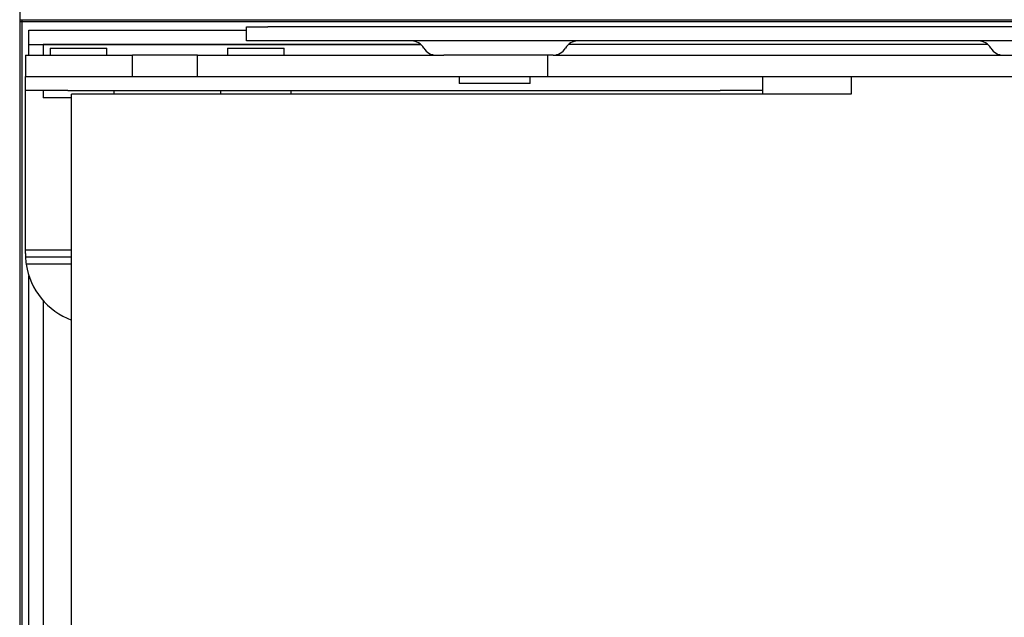
# Model space of a CAD drawing. Units: millimetres. Extents: x 5 to 415, y 5 to 293.
# Drawn here: x 305 to 310, y 256 to 260 of the extents above; entities that cross this region are included whole.
import ezdxf

# ---------------------------------------------------------------- set-up
doc = ezdxf.new("R2010")
doc.units = ezdxf.units.MM

msp = doc.modelspace()

# ---------------------------------------------------------------- linework, layer by layer
at = {"color": 7, "linetype": 'Continuous', "lineweight": 25}
for p, q in [((304.60321, 259.78489), (304.60321, 233.30489)), ((329.84321, 259.49289), (304.60321, 259.49289)), ((304.61521, 259.50489), (304.61521, 233.58489)), ((304.6555, 259.40489), (304.6555, 259.44489)), ((304.6555, 259.44489), (305.88321, 259.44489)), ((305.88321, 259.38489), (305.88321, 259.46489)), ((305.88321, 259.46489), (306.00321, 259.46489)), ((311.61487, 259.46489), (306.00321, 259.46489)), ((304.6555, 259.36489), (304.6555, 259.40489)), ((306.00321, 259.38489), (305.88321, 259.38489)), ((311.61487, 259.38489), (306.00321, 259.38489)), ((304.6555, 259.30489), (304.6555, 259.36489)), ((304.6555, 259.36489), (306.86701, 259.36489)), ((304.6955, 259.36489), (304.7355, 259.36489)), ((304.7355, 259.36489), (304.7355, 259.30489)), ((306.86701, 259.36489), (304.7355, 259.36489)), ((304.7755, 259.34489), (304.7755, 259.30489)), ((304.7755, 259.34489), (305.0955, 259.34489)), ((305.0955, 259.30489), (305.0955, 259.34489)), ((305.7755, 259.34489), (305.7755, 259.30489)), ((305.7755, 259.34489), (306.0955, 259.34489)), ((306.0955, 259.30489), (306.0955, 259.34489)), ((310.06701, 259.36489), (307.69942, 259.36489)), ((304.6355, 259.30489), (304.6355, 259.18489)), ((304.6355, 259.30489), (304.76174, 259.30489)), ((304.76174, 259.30489), (305.24038, 259.30489)), ((305.24038, 259.18489), (305.24038, 259.30489)), ((305.60694, 259.30489), (305.24038, 259.30489)), ((305.60694, 259.18489), (305.60694, 259.30489)), ((305.60694, 259.30489), (306.9963, 259.30489)), ((307.61377, 259.30489), (306.9963, 259.30489)), ((307.58321, 259.18489), (307.58321, 259.30489)), ((307.61377, 259.30489), (310.24959, 259.30489)), ((304.6355, 259.10489), (304.6355, 259.18489)), ((304.6355, 259.18489), (304.8755, 259.18489)), ((304.8755, 259.18489), (304.98051, 259.18489)), ((304.98051, 259.18489), (305.24038, 259.18489)), ((305.24038, 259.18489), (305.60694, 259.18489)), ((305.60694, 259.18489), (307.10945, 259.18489)), ((307.08321, 259.18489), (307.08321, 259.14489)), ((307.08417, 259.14489), (307.08321, 259.14489)), ((307.48321, 259.14489), (307.08417, 259.14489)), ((307.10945, 259.18489), (307.58321, 259.18489)), ((307.48321, 259.14489), (307.48321, 259.18489)), ((307.58321, 259.18489), (310.3799, 259.18489)), ((308.7955, 259.18489), (308.7955, 259.10489)), ((309.2955, 259.18489), (309.2955, 259.08489)), ((304.8755, 259.10489), (304.6355, 259.10489)), ((304.6355, 259.07542), (304.6355, 259.10489)), ((304.7355, 259.10489), (304.7355, 259.06489)), ((304.8755, 259.10489), (308.5555, 259.10489)), ((305.1355, 259.08489), (305.1355, 259.10489)), ((305.7355, 259.10489), (305.7355, 259.08489)), ((306.1355, 259.08489), (306.1355, 259.10489)), ((308.7955, 259.10489), (308.5555, 259.10489)), ((308.7955, 259.10489), (308.7955, 259.08489)), ((304.6355, 258.20489), (304.6355, 259.07542)), ((304.73646, 259.06489), (304.7355, 259.06489)), ((304.8955, 259.06489), (304.73646, 259.06489)), ((304.8955, 253.53689), (304.8955, 259.08489)), ((309.2955, 259.08489), (304.8955, 259.08489)), ((304.8955, 258.20489), (304.6355, 258.20489)), ((304.6355, 258.18489), (304.6355, 258.20489)), ((304.8955, 258.16489), (304.636, 258.16489)), ((304.8955, 258.12489), (304.64003, 258.12489)), ((304.6555, 235.06979), (304.6555, 258.05999)), ((304.7355, 257.92031), (304.7355, 235.20946))]:
    msp.add_line(p, q, dxfattribs=at)
at = {"color": 7, "linetype": 'Continuous'}
for q in [(358.52321, 259.50489), (304.60321, 233.58489), (358.52321, 259.50489), (304.60321, 233.58489)]:
    msp.add_line((304.60321, 259.50489), q, dxfattribs=at)
at = {"color": 7, "linetype": 'Continuous', "lineweight": 25}
for centre, radius, start, end in [((306.81409, 259.30489), 0.08, 30, 90), ((307.75233, 259.30489), 0.08, 90, 150), ((310.01409, 259.30489), 0.08, 30, 90), ((306.95266, 259.38489), 0.08, 210, 270), ((307.61377, 259.38489), 0.08, 270, 330), ((310.15266, 259.38489), 0.08, 210, 270), ((305.0355, 258.18489), 0.4, 180, 182.86598), ((305.0355, 258.18489), 0.4, 182.86598, 188.62693), ((305.0355, 258.18489), 0.4, 188.62693, 249.51268)]:
    msp.add_arc(centre, radius, start, end, dxfattribs=at)

doc.saveas('drawing.dxf')
